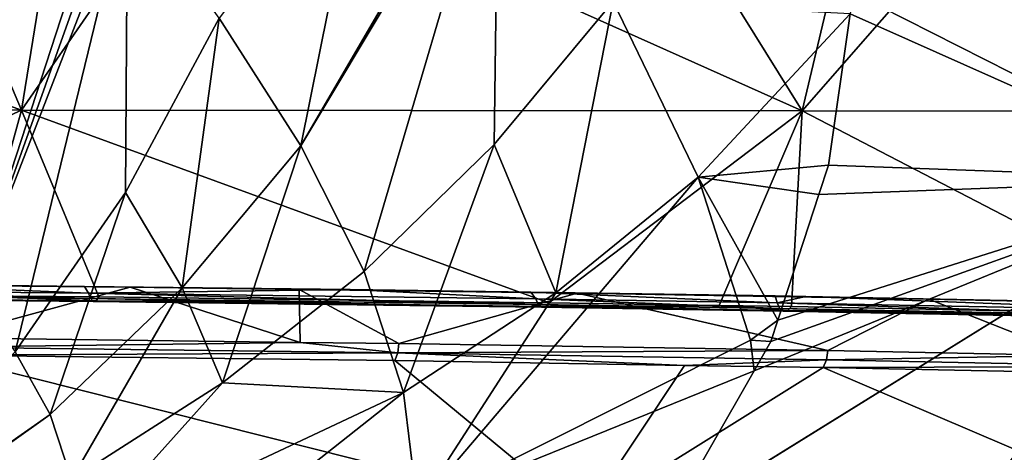
# Model space of a CAD drawing. Extents: x -60 to 60, y -25 to 34.
# Drawn here: x 22 to 35, y 17 to 23 of the extents above; entities that cross this region are included whole.
import ezdxf

# ---------------------------------------------------------------- set-up
doc = ezdxf.new("R2010")
doc.units = 0
doc.header["$MEASUREMENT"] = 0
doc.layers.get('0').update_dxf_attribs({"linetype": 'CONTINUOUS'})

msp = doc.modelspace()

# ---------------------------------------------------------------- linework, layer by layer
for points in [[(28.057, 25.643, 57.88), (28.024, 25.705, 58.062), (25.495, 21.364, 60.62)], [(28.024, 25.705, 58.062), (26.333, 25.531, 60.468), (25.495, 21.364, 60.62)], [(25.495, 21.364, 60.62), (26.333, 25.531, 60.468), (24.437, 23.022, 63.526)], [(26.314, 19.737, 57.767), (28.057, 25.643, 57.88), (25.495, 21.364, 60.62)], [(28.003, 21.384, 56.729), (28.057, 25.643, 57.88), (26.314, 19.737, 57.767)], [(28.003, 21.384, 56.729), (29.542, 23.237, 55.53), (28.057, 25.643, 57.88)], [(20.42, 25.274, -55.961), (21.873, 21.829, -53.774), (12.399, 25.255, -58.55)], [(20.42, 25.274, -55.961), (22.432, 25.278, -55.311), (21.873, 21.829, -53.774)], [(21.873, 21.829, -53.774), (22.432, 25.278, -55.311), (24.265, 25.283, -54.719)], [(21.873, 21.829, -53.774), (24.265, 25.283, -54.719), (31.991, 21.819, -48.498)], [(31.991, 21.819, -48.498), (24.265, 25.283, -54.719), (29.822, 25.306, -51.536)], [(31.991, 21.819, -48.498), (29.822, 25.306, -51.536), (32.821, 25.319, -49.818)], [(35.059, 25.329, -48.536), (40.9, 21.808, -41.356), (31.991, 21.819, -48.498)], [(35.059, 25.329, -48.536), (31.991, 21.819, -48.498), (32.821, 25.319, -49.818)], [(12.399, 25.255, -58.55), (21.873, 21.829, -53.774), (10.912, 21.837, -56.989)], [(23.248, 24.684, 66.537), (23.141, 24.837, 66.879), (21.227, 19.474, 69.596)], [(21.227, 19.474, 69.596), (23.141, 24.837, 66.879), (22.964, 24.793, 67.26)], [(22.964, 24.793, 67.26), (21.829, 24.264, 70.912), (21.227, 19.474, 69.596)], [(21.227, 19.474, 69.596), (21.791, 18.696, 66.071), (23.248, 24.684, 66.537)], [(23.248, 24.684, 66.537), (21.791, 18.696, 66.071), (23.222, 20.761, 64.893)], [(23.248, 24.684, 66.537), (23.222, 20.761, 64.893), (24.437, 23.022, 63.526)], [(37.431, 20.931, 45.989), (43.285, 23.56, 41.196), (32.653, 23.353, 51.75)], [(28.799, 19.459, 54.103), (29.542, 23.237, 55.53), (28.003, 21.384, 56.729)], [(28.799, 19.459, 54.103), (30.644, 20.958, 53.133), (29.542, 23.237, 55.53)], [(30.644, 20.958, 53.133), (32.613, 23.075, 51.698), (29.542, 23.237, 55.53)], [(37.431, 20.931, 45.989), (32.653, 23.353, 51.75), (32.613, 23.075, 51.698)], [(23.956, 19.526, 61.732), (24.437, 23.022, 63.526), (23.222, 20.761, 64.893)], [(25.495, 21.364, 60.62), (24.437, 23.022, 63.526), (23.956, 19.526, 61.732)], [(32.334, 21.115, 51.336), (32.613, 23.075, 51.698), (30.644, 20.958, 53.133)], [(32.613, 23.075, 51.698), (32.334, 21.115, 51.336), (37.431, 20.931, 45.989)], [(21.873, 21.829, -53.774), (16.689, 19.464, -53.547), (10.912, 21.837, -56.989)], [(21.873, 21.829, -53.774), (21.21, 19.422, -51.832), (16.689, 19.464, -53.547)], [(22.875, 19.406, -51.2), (21.21, 19.422, -51.832), (21.873, 21.829, -53.774)], [(22.875, 19.406, -51.2), (21.873, 21.829, -53.774), (28.708, 19.331, -48.158)], [(28.708, 19.331, -48.158), (21.873, 21.829, -53.774), (31.991, 21.819, -48.498)], [(28.708, 19.331, -48.158), (31.991, 21.819, -48.498), (30.919, 19.296, -46.73)], [(31.991, 21.819, -48.498), (31.853, 19.281, -46.127), (30.919, 19.296, -46.73)], [(31.991, 21.819, -48.498), (37.08, 19.18, -42.022), (31.853, 19.281, -46.127)], [(40.9, 21.808, -41.356), (37.08, 19.18, -42.022), (31.991, 21.819, -48.498)], [(24.482, 18.293, 58.653), (25.495, 21.364, 60.62), (23.956, 19.526, 61.732)], [(26.314, 19.737, 57.767), (25.495, 21.364, 60.62), (24.482, 18.293, 58.653)], [(28.003, 21.384, 56.729), (26.314, 19.737, 57.767), (26.826, 18.167, 54.932)], [(26.826, 18.167, 54.932), (28.799, 19.459, 54.103), (28.003, 21.384, 56.729)], [(30.644, 20.958, 53.133), (32.21, 20.736, 51.176), (32.334, 21.115, 51.336)], [(37.431, 20.931, 45.989), (32.334, 21.115, 51.336), (32.21, 20.736, 51.176)], [(27.006, 16.68, 52.097), (31.324, 18.846, 50.661), (30.644, 20.958, 53.133)], [(27.006, 16.68, 52.097), (30.644, 20.958, 53.133), (28.799, 19.459, 54.103)], [(31.372, 18.45, 50.091), (30.24, 16.468, 48.624), (37.431, 20.931, 45.989)], [(37.431, 20.931, 45.989), (30.24, 16.468, 48.624), (30.245, 16.469, 48.619)], [(37.431, 20.931, 45.989), (30.245, 16.469, 48.619), (34.39, 16.881, 45.39)], [(31.324, 18.846, 50.661), (31.678, 19.103, 50.487), (30.644, 20.958, 53.133)], [(30.644, 20.958, 53.133), (31.678, 19.103, 50.487), (32.21, 20.736, 51.176)], [(31.372, 18.45, 50.091), (37.431, 20.931, 45.989), (31.588, 18.827, 50.37)], [(31.588, 18.827, 50.37), (37.431, 20.931, 45.989), (31.678, 19.103, 50.487)], [(37.431, 20.931, 45.989), (32.21, 20.736, 51.176), (31.678, 19.103, 50.487)], [(34.39, 16.881, 45.39), (35.796, 16.976, 44.168), (37.431, 20.931, 45.989)], [(22.248, 17.88, 62.681), (23.222, 20.761, 64.893), (21.791, 18.696, 66.071)], [(23.956, 19.526, 61.732), (23.222, 20.761, 64.893), (22.248, 17.88, 62.681)], [(26.826, 18.167, 54.932), (26.314, 19.737, 57.767), (24.482, 18.293, 58.653)], [(19.827, 19.575, -52.094), (16.593, 19.514, -53.239), (22.744, 19.456, -50.905)], [(17.205, 19.591, -52.653), (19.827, 19.575, -52.094), (23.284, 19.532, -50.251)], [(20.876, 18.874, -51.302), (17.205, 19.591, -52.653), (23.284, 19.532, -50.251)], [(19.827, 19.575, -52.094), (22.744, 19.456, -50.905), (22.691, 19.543, -50.788)], [(23.284, 19.532, -50.251), (19.827, 19.575, -52.094), (22.691, 19.543, -50.788)], [(20.876, 18.874, -51.302), (23.284, 19.532, -50.251), (25.487, 18.817, -49.09)], [(22.523, 17.038, 59.403), (23.956, 19.526, 61.732), (22.248, 17.88, 62.681)], [(24.482, 18.293, 58.653), (23.956, 19.526, 61.732), (22.523, 17.038, 59.403)], [(22.691, 19.543, -50.788), (22.744, 19.456, -50.905), (26.135, 19.504, -49.218)], [(23.284, 19.532, -50.251), (22.691, 19.543, -50.788), (26.135, 19.504, -49.218)], [(23.284, 19.532, -50.251), (26.135, 19.504, -49.218), (25.472, 19.502, -49.068)], [(25.487, 18.817, -49.09), (23.284, 19.532, -50.251), (25.472, 19.502, -49.068)], [(22.768, 19.384, -50.961), (22.744, 19.456, -50.905), (16.593, 19.514, -53.239)], [(22.768, 19.384, -50.961), (16.593, 19.514, -53.239), (16.611, 19.442, -53.298)], [(16.611, 19.442, -53.298), (16.637, 19.406, -53.381), (22.803, 19.348, -51.041)], [(16.611, 19.442, -53.298), (22.803, 19.348, -51.041), (22.768, 19.384, -50.961)], [(22.842, 19.356, -51.127), (16.637, 19.406, -53.381), (16.665, 19.414, -53.471)], [(22.842, 19.356, -51.127), (22.803, 19.348, -51.041), (16.637, 19.406, -53.381)], [(16.665, 19.414, -53.471), (21.21, 19.422, -51.832), (22.842, 19.356, -51.127)], [(22.842, 19.356, -51.127), (21.21, 19.422, -51.832), (22.875, 19.406, -51.2)], [(26.135, 19.504, -49.218), (22.744, 19.456, -50.905), (28.542, 19.381, -47.88)], [(28.573, 19.309, -47.933), (28.542, 19.381, -47.88), (22.744, 19.456, -50.905)], [(28.573, 19.309, -47.933), (22.744, 19.456, -50.905), (22.768, 19.384, -50.961)], [(22.842, 19.356, -51.127), (22.875, 19.406, -51.2), (28.708, 19.331, -48.158)], [(25.472, 19.502, -49.068), (26.135, 19.504, -49.218), (28.478, 19.468, -47.773)], [(25.472, 19.502, -49.068), (28.478, 19.468, -47.773), (29.078, 19.454, -47.118)], [(25.487, 18.817, -49.09), (25.472, 19.502, -49.068), (26.765, 18.801, -48.477)], [(26.765, 18.801, -48.477), (25.472, 19.502, -49.068), (29.078, 19.454, -47.118)], [(26.135, 19.504, -49.218), (28.542, 19.381, -47.88), (28.478, 19.468, -47.773)], [(26.765, 18.801, -48.477), (29.078, 19.454, -47.118), (32.324, 18.71, -44.943)], [(26.826, 18.167, 54.932), (27.006, 16.68, 52.097), (28.799, 19.459, 54.103)], [(28.478, 19.468, -47.773), (28.542, 19.381, -47.88), (31.67, 19.33, -45.861)], [(28.478, 19.468, -47.773), (31.67, 19.33, -45.861), (31.645, 19.419, -45.82)], [(29.078, 19.454, -47.118), (28.478, 19.468, -47.773), (31.645, 19.419, -45.82)], [(29.078, 19.454, -47.118), (31.645, 19.419, -45.82), (33.634, 19.376, -43.967)], [(32.324, 18.71, -44.943), (29.078, 19.454, -47.118), (33.634, 19.376, -43.967)], [(31.645, 19.419, -45.82), (31.67, 19.33, -45.861), (32.041, 19.413, -45.575)], [(33.634, 19.376, -43.967), (31.645, 19.419, -45.82), (32.041, 19.413, -45.575)], [(32.041, 19.413, -45.575), (31.67, 19.33, -45.861), (36.866, 19.229, -41.779)], [(32.041, 19.413, -45.575), (36.866, 19.229, -41.779), (36.824, 19.318, -41.726)], [(33.634, 19.376, -43.967), (32.041, 19.413, -45.575), (36.824, 19.318, -41.726)], [(22.768, 19.384, -50.961), (22.803, 19.348, -51.041), (28.618, 19.273, -48.008)], [(22.768, 19.384, -50.961), (28.618, 19.273, -48.008), (28.573, 19.309, -47.933)], [(28.666, 19.281, -48.089), (22.803, 19.348, -51.041), (22.842, 19.356, -51.127)], [(28.666, 19.281, -48.089), (28.618, 19.273, -48.008), (22.803, 19.348, -51.041)], [(22.842, 19.356, -51.127), (28.708, 19.331, -48.158), (28.666, 19.281, -48.089)], [(31.704, 19.258, -45.912), (31.67, 19.33, -45.861), (28.542, 19.381, -47.88)], [(31.704, 19.258, -45.912), (28.542, 19.381, -47.88), (28.573, 19.309, -47.933)], [(28.573, 19.309, -47.933), (28.618, 19.273, -48.008), (31.753, 19.222, -45.984)], [(28.573, 19.309, -47.933), (31.753, 19.222, -45.984), (31.704, 19.258, -45.912)], [(31.807, 19.23, -46.062), (28.618, 19.273, -48.008), (28.666, 19.281, -48.089)], [(31.807, 19.23, -46.062), (31.753, 19.222, -45.984), (28.618, 19.273, -48.008)], [(28.666, 19.281, -48.089), (28.708, 19.331, -48.158), (30.919, 19.296, -46.73)], [(28.666, 19.281, -48.089), (30.919, 19.296, -46.73), (31.807, 19.23, -46.062)], [(31.807, 19.23, -46.062), (30.919, 19.296, -46.73), (31.853, 19.281, -46.127)], [(36.906, 19.157, -41.826), (36.866, 19.229, -41.779), (31.67, 19.33, -45.861)], [(36.906, 19.157, -41.826), (31.67, 19.33, -45.861), (31.704, 19.258, -45.912)], [(31.807, 19.23, -46.062), (31.853, 19.281, -46.127), (37.08, 19.18, -42.022)], [(32.324, 18.71, -44.943), (33.634, 19.376, -43.967), (35.48, 18.645, -42.417)], [(36.824, 19.318, -41.726), (35.454, 19.337, -42.389), (33.634, 19.376, -43.967)], [(35.48, 18.645, -42.417), (33.634, 19.376, -43.967), (35.454, 19.337, -42.389)], [(31.704, 19.258, -45.912), (31.753, 19.222, -45.984), (36.963, 19.121, -41.892)], [(31.704, 19.258, -45.912), (36.963, 19.121, -41.892), (36.906, 19.157, -41.826)], [(37.026, 19.129, -41.963), (31.753, 19.222, -45.984), (31.807, 19.23, -46.062)], [(37.026, 19.129, -41.963), (36.963, 19.121, -41.892), (31.753, 19.222, -45.984)], [(31.807, 19.23, -46.062), (37.08, 19.18, -42.022), (37.026, 19.129, -41.963)], [(31.324, 18.846, 50.661), (31.588, 18.827, 50.37), (31.678, 19.103, 50.487)], [(20.865, 18.753, -51.28), (20.876, 18.874, -51.302), (25.487, 18.817, -49.09)], [(20.865, 18.753, -51.28), (25.487, 18.817, -49.09), (26.751, 18.681, -48.456)], [(25.487, 18.817, -49.09), (26.765, 18.801, -48.477), (26.751, 18.681, -48.456)], [(26.751, 18.681, -48.456), (26.765, 18.801, -48.477), (32.324, 18.71, -44.943)], [(31.372, 18.45, 50.091), (31.324, 18.846, 50.661), (27.006, 16.68, 52.097)], [(31.372, 18.45, 50.091), (31.588, 18.827, 50.37), (31.324, 18.846, 50.661)], [(22.248, 17.88, 62.681), (21.791, 18.696, 66.071), (18.319, 15.13, 67.918)], [(20.089, 16.658, -48.701), (20.837, 18.653, -51.214), (29.165, 16.556, -43.911)], [(20.837, 18.653, -51.214), (20.865, 18.753, -51.28), (26.751, 18.681, -48.456)], [(20.837, 18.653, -51.214), (26.751, 18.681, -48.456), (26.715, 18.581, -48.394)], [(29.165, 16.556, -43.911), (20.837, 18.653, -51.214), (26.715, 18.581, -48.394)], [(26.715, 18.581, -48.394), (26.751, 18.681, -48.456), (30.468, 18.519, -46.009)], [(26.751, 18.681, -48.456), (32.324, 18.71, -44.943), (32.308, 18.59, -44.924)], [(30.468, 18.519, -46.009), (26.751, 18.681, -48.456), (32.308, 18.59, -44.924)], [(32.308, 18.59, -44.924), (32.324, 18.71, -44.943), (35.48, 18.645, -42.417)], [(32.308, 18.59, -44.924), (35.48, 18.645, -42.417), (36.575, 18.503, -41.509)], [(29.165, 16.556, -43.911), (26.715, 18.581, -48.394), (30.468, 18.519, -46.009)], [(29.165, 16.556, -43.911), (30.468, 18.519, -46.009), (32.265, 18.49, -44.867)], [(30.468, 18.519, -46.009), (32.308, 18.59, -44.924), (32.265, 18.49, -44.867)], [(32.265, 18.49, -44.867), (32.308, 18.59, -44.924), (36.575, 18.503, -41.509)], [(27.006, 16.68, 52.097), (30.24, 16.468, 48.624), (31.372, 18.45, 50.091)], [(32.265, 18.49, -44.867), (37.109, 16.422, -37.511), (29.165, 16.556, -43.911)], [(32.265, 18.49, -44.867), (36.575, 18.503, -41.509), (36.526, 18.403, -41.457)], [(32.265, 18.49, -44.867), (36.526, 18.403, -41.457), (37.109, 16.422, -37.511)], [(22.574, 16.164, 56.221), (24.482, 18.293, 58.653), (22.523, 17.038, 59.403)], [(26.826, 18.167, 54.932), (24.482, 18.293, 58.653), (22.574, 16.164, 56.221)], [(22.574, 16.164, 56.221), (23.509, 15.543, 52.911), (26.826, 18.167, 54.932)], [(23.509, 15.543, 52.911), (27.006, 16.68, 52.097), (26.826, 18.167, 54.932)], [(18.371, 15.12, 64.154), (22.248, 17.88, 62.681), (18.319, 15.13, 67.918)], [(22.523, 17.038, 59.403), (22.248, 17.88, 62.681), (18.371, 15.12, 64.154)]]:
    msp.add_3dface(points)

doc.saveas('drawing.dxf')
